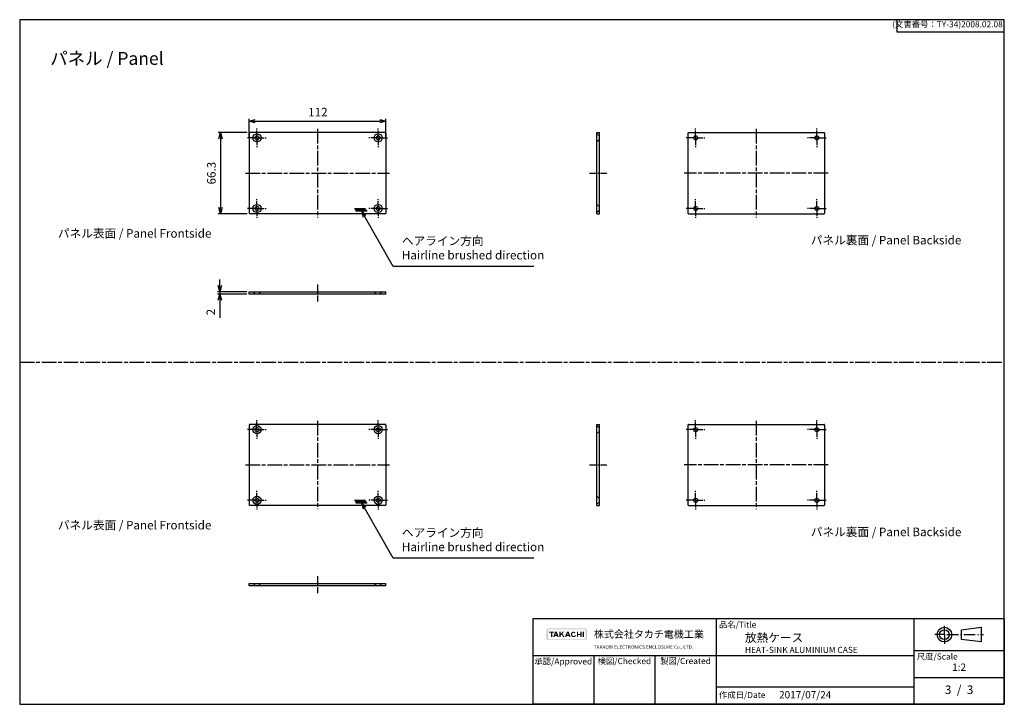
# Model space of a CAD drawing. Units: millimetres. Extents: x 0 to 2438, y 0 to 560.
# Drawn here: x 1632 to 2438, y 0 to 560 of the extents above; entities that cross this region are included whole.
import ezdxf
from ezdxf.enums import TextEntityAlignment as Align

# ---------------------------------------------------------------- set-up
doc = ezdxf.new("R2010")
doc.units = ezdxf.units.MM
for name, pattern in [('AM_ISO02W050x2', [3.75, 3, -0.75]), ('AM_ISO08W050', [18, 12, -1.5, 3, -1.5]), ('AM_ISO08W050x2', [9, 6, -0.75, 1.5, -0.75]), ('gen7a', [6.875, 4.75, -0.875, 0.375, -0.875])]:
    doc.linetypes.add(name, pattern=pattern)
doc.layers.add('7A', color=4, linetype='gen7a')
doc.layers.add('RAHM2', color=1, linetype='Continuous')
for name, color, linetype, lineweight in [('AM_5', 3, 'Continuous', 25), ('AM_7', 4, 'AM_ISO08W050', 25), ('AM_8', 1, 'Continuous', 25), ('ﾊﾟﾈﾙ', 5, 'Continuous', 25), ('ﾊﾟﾈﾙ0', 5, 'AM_ISO02W050x2', 13)]:
    doc.layers.add(name, color=color, linetype=linetype, lineweight=lineweight)
doc.styles.get("Standard").update_dxf_attribs({"font": 'ISOCP.SHX', "bigfont": 'EXTFONT.SHX'})
doc.dimstyles.new('AM_ISO$0', dxfattribs={"dimtxt": 3.5, "dimasz": 2.5, "dimexe": 1, "dimexo": 1, "dimgap": 1.5, "dimtad": 1, "dimdsep": 46, "dimtxsty": 'STANDARD', "dimblk": 'OPEN30', "dimcen": 0, "dimclrd": 3, "dimclre": 3, "dimclrt": 2, "dimadec": 0, "dimazin": 2, "dimtp": 0.1, "dimtm": 0.1, "dimtfac": 0.71, "dimtmove": 0, "dimatfit": 3, "dimldrblk": 'OPEN30', "dimfxl": 1, "dimlwd": -1, "dimlwe": -1, "dimarcsym": 0})

# ---------------------------------------------------------------- blocks, each defined once
blk = doc.blocks.new('TK-A3')
for p, q in [((359, 280), (359, 275)), ((359, 275), (403, 275))]:
    blk.add_line(p, q)
blk.add_lwpolyline([(0, 0), (403, 0), (403, 280), (0, 280.0000000000001)], close=True)
at = {"insert": (402.3592953827349, 276.108542987227), "char_height": 2.5, "width": 43.07840397728298, "attachment_point": 9}
blk.add_mtext('(文書番号：TY-34)2008.02.08', dxfattribs=at)
blk = doc.blocks.new('A$C0FAF06CF')
at = {"layer": 'AM_8'}
h = blk.add_hatch(color=1, dxfattribs=at)
edge = h.paths.add_edge_path()
edge.add_line((-8.013599999999968, -2.41150000000041), (8.013600000000068, -2.411500000000414))
edge.add_arc((8.013600000000054, -1.773380000000512), 0.6381199999999012, 270, 360)
edge.add_line((8.651719999999955, -1.773380000000512), (8.651719999999967, 1.773379999999486))
edge.add_arc((8.013600000000025, 1.773379999999429), 0.638119999999958, 5.1039e-12, 90.00000000000126)
edge.add_line((8.013599999999997, 2.41149999999939), (-8.013599999999997, 2.411499999999387))
edge.add_arc((-8.013600000000025, 1.773379999999436), 0.638119999999951, 89.99999999999682, 179.9999999999955)
edge.add_line((-8.651719999999983, 1.773379999999486), (-8.651719999999983, -1.773380000000505))
edge.add_arc((-8.013600000000025, -1.773380000000457), 0.638119999999951, 180.0000000000043, 270.0000000000045)
edge = h.paths.add_edge_path(flags=16)
edge.add_line((-7.47193999999996, 2.092439999999486), (7.471940000000017, 2.092439999999479))
edge.add_arc((7.471940000000046, 1.550779999999479), 0.5416600000000003, 7.958078640513122e-13, 90.00000000000148, ccw=False)
edge.add_line((8.013600000000025, 1.550779999999486), (8.013600000000025, -1.550780000000505))
edge.add_arc((7.471940000000017, -1.550780000000502), 0.5416600000000074, 270, 359.99999999999966, ccw=False)
edge.add_line((7.471940000000017, -2.092440000000506), (-7.47193999999996, -2.092440000000513))
edge.add_arc((-7.47193999999996, -1.550780000000505), 0.5416600000000074, 180, 270, ccw=False)
edge.add_line((-8.013599999999968, -1.550780000000505), (-8.013599999999968, 1.550779999999486))
edge.add_arc((-7.47193999999996, 1.550779999999486), 0.5416600000000003, 90, 180, ccw=False)
for points in [[(-5.453699999999969, 0.5935999999994924), (-5.453699999999969, 1.038799999999492), (-7.531299999999987, 1.038799999999492), (-7.531299999999987, 0.5935999999994924), (-6.759619999999983, 0.5935999999994924), (-6.759619999999983, -1.224300000000516), (-6.225379999999972, -1.224300000000516), (-6.225379999999972, 0.5935999999994924)], [(-3.146079999999983, 1.038799999999492), (-3.146079999999983, -1.224300000000516), (-2.671199999999942, -1.224300000000516), (-2.671199999999942, -0.6184186206901412), (-2.193432261217481, -0.1027759420753025), (-1.520149446800417, -1.224300000000516), (-0.9571799999999939, -1.224300000000516), (-1.851807874889658, 0.2659306476478651), (-1.135707252964408, 1.038799999999492), (-1.788279380580377, 1.038799999999492), (-2.671199999999942, 0.085886028951558), (-2.671199999999942, 1.038799999999492)], [(4.304715008555604, 1.038799999999492), (4.304715008555604, -1.224300000000516), (4.775885008555576, -1.224300000000516), (4.775885008555576, -0.315350000000512), (5.829525008555606, -0.315350000000512), (5.829525008555606, -1.224300000000516), (6.300695008555578, -1.224300000000516), (6.300695008555578, 1.038799999999492), (5.829525008555606, 1.038799999999492), (5.829525008555606, 0.1298499999994878), (4.775885008555576, 0.1298499999994878), (4.775885008555576, 1.038799999999492)], [(7.280135008555589, -1.224300000000516), (7.280135008555589, 1.038799999999492), (6.805255008555604, 1.038799999999492), (6.805255008555604, -1.224300000000516)]]:
    blk.add_hatch(color=1, dxfattribs=at).paths.add_polyline_path(points)
h = blk.add_hatch(color=1, dxfattribs=at)
h.paths.add_polyline_path([(-5.264049114754044, -1.224300000000516), (-5.084217508196672, -0.734580000000511), (-4.161102491803262, -0.734580000000511), (-3.981270885245876, -1.224300000000516), (-3.420619999999971, -1.224300000000516), (-4.251659999999958, 1.038799999999492), (-4.993659999999977, 1.038799999999492), (-5.82469999999995, -1.224300000000516)])
h.paths.add_polyline_path([(-4.332759934426206, -0.2671200000005083), (-4.912560065573728, -0.2671200000005083), (-4.622659999999967, 0.5223399999994971)], flags=16)
h = blk.add_hatch(color=1, dxfattribs=at)
h.paths.add_polyline_path([(-0.1961891147540484, -1.224300000000516), (-0.0163575081966769, -0.734580000000511), (0.9067575081967476, -0.734580000000511), (1.086589114754119, -1.224300000000516), (1.64724000000001, -1.224300000000516), (0.8162000000000375, 1.038799999999492), (0.0742000000000189, 1.038799999999492), (-0.7568399999999543, -1.224300000000516)])
h.paths.add_polyline_path([(0.7351000655737892, -0.2671200000005083), (0.1552999344262673, -0.2671200000005083), (0.4452000000000283, 0.5223399999994971)], flags=16)
h = blk.add_hatch(color=1, dxfattribs=at)
edge = h.paths.add_edge_path()
edge.add_ellipse((2.878960000000006, -0.0927500000005264), major_axis=(0, 0.7271600000000495), ratio=0.8673469387754511, start_angle=308.5505407908052, end_angle=246.5820184016549)
edge.add_line((3.469375036740871, -0.3484654247793539), (3.94113500855559, -0.5527900000005097))
edge.add_arc((2.878960000000006, -0.0927500000005122), 1.157520000000026, 38.550540790803325, 336.58201840165333, ccw=False)
edge.add_line((3.784208621486186, 0.6286219454599618), (3.397792961318373, 0.3206961337928842))
blk = doc.blocks.new('TK-仕様書(和英併記)NEW')
for p, q in [((0, 35), (-193, 35)), ((-193, 35), (-193, 0)), ((-118, 35), (-118, 0)), ((-37, 35), (-37, 0)), ((0, 35), (0, 0)), ((-17.5, 30.5), (-9.5, 31.5)), ((-17.5, 26.5), (-17.5, 30.5)), ((-9.5, 31.5), (-9.5, 25.5)), ((-9.5, 25.5), (-17.5, 26.5)), ((-37, 22), (0, 22)), ((-193, 19.99999999999993), (-37, 19.99999999999993)), ((-168.0000000000001, 19.99999999999993), (-168, 0)), ((-143.0000000000001, 19.99999999999993), (-143, 0)), ((-37, 11), (0, 11)), ((-37.00000000000012, 7), (-118, 7)), ((0, 0), (-193, 0))]:
    blk.add_line(p, q)
for radius in [3, 2]:
    blk.add_circle((-24.5, 28.5), radius)
at = {"layer": '7A'}
for p, q in [((-24.5, 28.5), (-28.5, 28.5)), ((-24.5, 28.5), (-24.5, 32.07478664473149)), ((-24.5, 28.5), (-24.5, 24.78991724228479)), ((-23.5, 28.5), (-8.5, 28.5))]:
    blk.add_line(p, q, dxfattribs=at)
at = {"xscale": 0.9599999999999999, "yscale": 0.9599999999999999, "zscale": 0.9599999999999999}
blk.add_blockref('A$C0FAF06CF', (-179.073778946163, 28.68781725888325), dxfattribs=at)
at = {"attachment_point": 4}
for s, insert, char_height, width in [('{\\fMS Gothic|b0|i0|c128|p49;株式会社タカチ電機工業}', (-167.9945135240808, 28.68781725888325), 3, 42.88159814155517), ('{\\fArial|b0|i0|c128|p34;TAKACHI ELECTRONICS ENCLOSURE Co., LTD.}', (-167.9945135240808, 23.41115279672572), 1.399999999999999, 44.44830780058135)]:
    blk.add_mtext(s, dxfattribs=dict(at, insert=insert, char_height=char_height, width=width))
for tag, height, p in [('品名', 3.5, (-106.1561493930892, 27.24999999999994)), ('TITLE', 2.5, (-106.1561493930892, 22.24999999999994)), ('型番', 3.5, (-106.1391682485609, 11.75))]:
    blk.add_attdef(tag, text='', height=height).set_placement(p, align=Align.MIDDLE_LEFT)
for tag, height, p in [('GEN-TITLE-SCA', 3, (-18.5, 14.79266317345349)), ('承認', 3.5, (-180.7195176573868, 7.729076668239944)), ('検図', 3.5, (-155.5000000000001, 7.72907666823994)), ('製図', 3.5, (-130.5000000000001, 7.72907666823994)), ('総ページ数', 3.5, (-14, 5.5)), ('GEN-TITLE-DAT', 3, (-81.5, 3.5)), ('ページNO.', 3.5, (-23, 5.5))]:
    blk.add_attdef(tag, text='', height=height).set_placement(p, align=Align.MIDDLE)
at = {"layer": 'RAHM2', "char_height": 2.5}
for s, insert, width, attachment_point in [('品名/Title', (-116.8002551371314, 33.80103540727967), 90, 1), ('尺度/Scale', (-35.80025513713144, 20.80103540727967), 20, 1), ('承認/Approved', (-180.5000000000001, 18.8010354072796), 22.21535073038012, 2), ('検図/Checked', (-155.5, 18.92584712714763), 19.85268515870859, 2), ('製図/Created', (-130.5, 18.95800561859732), 19.44564691649168, 2), ('作成日/Date', (-116.8002551371314, 3.5), 17.84866863742184, 4)]:
    blk.add_mtext(s, dxfattribs=dict(at, insert=insert, width=width, attachment_point=attachment_point))
at = {"layer": 'RAHM2', "color": 0, "insert": (-18.5, 5.5), "char_height": 3.5, "width": 4.469919821818734, "attachment_point": 5}
blk.add_mtext('/', dxfattribs=at)
blk = doc.blocks.new('_Open30')
at = {"color": 0, "linetype": 'ByBlock', "lineweight": -2}
for p, q in [((-1, 0.26794919), (0, 0)), ((0, 0), (-1, -0.26794919)), ((0, 0), (-1, 0))]:
    blk.add_line(p, q, dxfattribs=at)
blk = doc.blocks.new('*D58')
at = {"layer": 'AM_5', "color": 3}
for p, q in [((1819.837828933127, 463.5828594668989), (1819.837828933127, 478.9898631705836)), ((1824.837828933127, 476.9898631705837), (1926.837828933127, 476.9898631705837)), ((1931.837828933127, 463.5828594668987), (1931.837828933127, 478.9898631705836))]:
    blk.add_line(p, q, dxfattribs=at)
at = {"layer": 'Defpoints', "color": 0}
for p in [(1931.837828933127, 476.9898631705837), (1819.837828933127, 461.582859466899), (1931.837828933127, 461.5828594668987)]:
    blk.add_point(p, dxfattribs=at)
at = {"layer": 'AM_5', "color": 3, "xscale": 5, "yscale": 5, "zscale": 5, "rotation": 180}
blk.add_blockref('_Open30', (1819.837828933127, 476.9898631705837), dxfattribs=at)
at = {"layer": 'AM_5', "color": 3, "xscale": 5, "yscale": 5, "zscale": 5}
blk.add_blockref('_Open30', (1931.837828933127, 476.9898631705837), dxfattribs=at)
at = {"layer": 'AM_5', "color": 2, "insert": (1876.081796344689, 483.4905521469616), "char_height": 7, "attachment_point": 5}
blk.add_mtext('112', dxfattribs=at)
blk = doc.blocks.new('*D59')
at = {"layer": 'AM_5', "color": 3}
for p, q in [((1818.337828933127, 467.632859466899), (1794.337828933127, 467.632859466899)), ((1796.337828933127, 462.6328594668989), (1796.337828933127, 406.3328594668991)), ((1818.337828933128, 401.3328594668991), (1794.337828933127, 401.3328594668991))]:
    blk.add_line(p, q, dxfattribs=at)
at = {"layer": 'Defpoints', "color": 0}
for p in [(1820.337828933127, 467.632859466899), (1796.337828933127, 401.3328594668991), (1820.337828933127, 401.3328594668991)]:
    blk.add_point(p, dxfattribs=at)
at = {"layer": 'AM_5', "color": 3, "xscale": 5, "yscale": 5, "zscale": 5}
for p, rotation in [((1796.337828933127, 467.632859466899), 90), ((1796.337828933127, 401.3328594668991), 270)]:
    blk.add_blockref('_Open30', p, dxfattribs=dict(at, rotation=rotation))
at = {"layer": 'AM_5', "color": 2, "insert": (1789.837828933127, 434.4828594668993), "char_height": 7, "attachment_point": 5, "rotation": 90}
blk.add_mtext('66.3', dxfattribs=at)
blk = doc.blocks.new('*D60')
at = {"layer": 'AM_5', "color": 3}
for p, q in [((1795.837828933126, 342.5260398441585), (1795.837828933126, 347.5260398441585)), ((1817.837828933126, 337.5260398441585), (1793.837828933126, 337.5260398441585)), ((1817.837828933126, 335.5260398441583), (1793.837828933126, 335.5260398441583)), ((1795.837828933126, 337.5260398441585), (1795.837828933126, 335.5260398441583)), ((1795.837828933126, 330.5260398441583), (1795.837828933126, 316.1278705528197))]:
    blk.add_line(p, q, dxfattribs=at)
at = {"layer": 'Defpoints', "color": 0}
for p in [(1795.837828933126, 335.5260398441583), (1819.837828933126, 337.5260398441585), (1819.837828933126, 335.5260398441583)]:
    blk.add_point(p, dxfattribs=at)
at = {"layer": 'AM_5', "color": 3, "xscale": 5, "yscale": 5, "zscale": 5}
for p, rotation in [((1795.837828933126, 337.5260398441585), 270), ((1795.837828933126, 335.5260398441583), 90)]:
    blk.add_blockref('_Open30', p, dxfattribs=dict(at, rotation=rotation))
at = {"layer": 'AM_5', "color": 2, "insert": (1789.337139956748, 320.8269551984892), "char_height": 7, "attachment_point": 5, "rotation": 90}
blk.add_mtext('2', dxfattribs=at)
blk = doc.blocks.new('*S61')
at = {"layer": 'AM_5', "color": 3, "linetype": 'Continuous'}
for p, q in [((1914.282825107367, 399.2475422918797), (1911.791836349468, 403.5828594668991)), ((1915.444469832806, 399.9150007118578), (1911.791836349468, 403.5828594668991)), ((1911.791836349468, 403.5828594668991), (1913.121180381927, 398.5800838719015))]:
    blk.add_line(p, q, dxfattribs=at)
at = {"layer": 'AM_5', "color": 3}
for p, q in [((1937.847444141024, 358.2356761020213), (1914.282825107367, 399.2475422918797)), ((2052.918649947978, 358.2356761020213), (1937.847444141024, 358.2356761020213))]:
    blk.add_line(p, q, dxfattribs=at)
at = {"layer": 'AM_5', "color": 2, "insert": (1944.847444141024, 361.7356761020213), "char_height": 7, "attachment_point": 7}
blk.add_mtext('ヘアライン方向\\PHairline brushed direction', dxfattribs=at)
blk = doc.blocks.new('*S62')
at = {"layer": 'AM_5', "color": 3, "linetype": 'Continuous'}
for p, q in [((1914.282825107367, 160.5770510109482), (1911.791836349468, 164.9123681859677)), ((1915.444469832806, 161.2445094309264), (1911.791836349468, 164.9123681859677)), ((1911.791836349468, 164.9123681859677), (1913.121180381927, 159.90959259097))]:
    blk.add_line(p, q, dxfattribs=at)
at = {"layer": 'AM_5', "color": 3}
for p, q in [((1937.847444141024, 119.5651848210898), (1914.282825107367, 160.5770510109482)), ((2052.918649947978, 119.5651848210898), (1937.847444141024, 119.5651848210898))]:
    blk.add_line(p, q, dxfattribs=at)
at = {"layer": 'AM_5', "color": 2, "insert": (1944.847444141024, 123.0651848210899), "char_height": 7, "attachment_point": 7}
blk.add_mtext('ヘアライン方向\\PHairline brushed direction', dxfattribs=at)

msp = doc.modelspace()

# ---------------------------------------------------------------- linework, layer by layer
at = {"layer": 'AM_7', "linetype": 'AM_ISO08W050x2'}
for p, q in [((1826.237828933128, 463.3828594669081), (1826.237828933128, 471.0328594669081)), ((1925.437828933128, 463.3828594669081), (1925.437828933128, 471.0328594669081)), ((2185.334119777968, 463.3828594669081), (2185.334119777968, 471.0328594669081)), ((2284.534119777967, 463.3828594669081), (2284.534119777967, 471.0328594669081)), ((1826.237828933128, 463.3828594669081), (1818.587828933127, 463.3828594669081)), ((1826.237828933128, 463.3828594669081), (1833.887828933128, 463.3828594669081)), ((1826.237828933128, 463.3828594669081), (1826.237828933128, 455.732859466908)), ((1925.437828933128, 463.3828594669081), (1917.787828933128, 463.3828594669081)), ((1925.437828933128, 463.3828594669081), (1933.087828933128, 463.3828594669081)), ((1925.437828933128, 463.3828594669081), (1925.437828933128, 455.732859466908)), ((2185.334119777968, 463.3828594669081), (2177.684119777967, 463.3828594669081)), ((2185.334119777968, 463.3828594669081), (2185.334119777968, 455.732859466908)), ((2185.334119777968, 463.3828594669081), (2192.984119777968, 463.3828594669081)), ((2284.534119777967, 463.3828594669081), (2276.884119777968, 463.3828594669081)), ((2284.534119777967, 463.3828594669081), (2284.534119777967, 455.732859466908)), ((2284.534119777967, 463.3828594669081), (2292.184119777968, 463.3828594669081)), ((2098.509743101292, 434.4828594668991), (2112.509743101293, 434.4828594668991)), ((1826.237828933128, 405.5828594668991), (1826.237828933128, 413.2328594668991)), ((1925.437828933127, 405.5828594668991), (1925.437828933127, 413.2328594668991)), ((2185.334119777968, 405.5828594668991), (2185.334119777968, 413.2328594668991)), ((2284.534119777967, 405.5828594668991), (2284.534119777967, 413.2328594668991)), ((1826.237828933128, 405.5828594668991), (1818.587828933128, 405.5828594668991)), ((1826.237828933128, 405.5828594668991), (1833.887828933128, 405.5828594668991)), ((1826.237828933128, 405.5828594668991), (1826.237828933128, 397.9328594668991)), ((1925.437828933127, 405.5828594668991), (1917.787828933127, 405.5828594668991)), ((1925.437828933127, 405.5828594668991), (1933.087828933128, 405.5828594668991)), ((1925.437828933127, 405.5828594668991), (1925.437828933127, 397.9328594668991)), ((2185.334119777968, 405.5828594668991), (2177.684119777968, 405.5828594668991)), ((2185.334119777968, 405.5828594668991), (2185.334119777968, 397.9328594668991)), ((2185.334119777968, 405.5828594668991), (2192.984119777968, 405.5828594668991)), ((2284.534119777967, 405.5828594668991), (2276.884119777967, 405.5828594668991)), ((2284.534119777967, 405.5828594668991), (2284.534119777967, 397.9328594668991)), ((2284.534119777967, 405.5828594668991), (2292.184119777968, 405.5828594668991)), ((1875.837828933126, 343.5260398441585), (1875.837828933125, 329.5260398441583)), ((1826.237828933128, 224.7123681859767), (1826.237828933128, 232.3623681859768)), ((1925.437828933128, 224.7123681859767), (1925.437828933128, 232.3623681859768)), ((2185.334119777968, 224.7123681859767), (2185.334119777968, 232.3623681859768)), ((2284.534119777967, 224.7123681859767), (2284.534119777967, 232.3623681859768)), ((1826.237828933128, 224.7123681859767), (1818.587828933127, 224.7123681859767)), ((1826.237828933128, 224.7123681859767), (1833.887828933128, 224.7123681859767)), ((1826.237828933128, 224.7123681859767), (1826.237828933128, 217.0623681859766)), ((1925.437828933128, 224.7123681859767), (1917.787828933128, 224.7123681859767)), ((1925.437828933128, 224.7123681859767), (1933.087828933128, 224.7123681859767)), ((1925.437828933128, 224.7123681859767), (1925.437828933128, 217.0623681859766)), ((2185.334119777968, 224.7123681859767), (2177.684119777967, 224.7123681859767)), ((2185.334119777968, 224.7123681859767), (2185.334119777968, 217.0623681859766)), ((2185.334119777968, 224.7123681859767), (2192.984119777968, 224.7123681859767)), ((2284.534119777967, 224.7123681859767), (2276.884119777968, 224.7123681859767)), ((2284.534119777967, 224.7123681859767), (2284.534119777967, 217.0623681859766)), ((2284.534119777967, 224.7123681859767), (2292.184119777968, 224.7123681859767)), ((2098.509743101292, 195.8123681859676), (2112.509743101293, 195.8123681859676)), ((1826.237828933128, 166.9123681859677), (1826.237828933128, 174.5623681859677)), ((1925.437828933127, 166.9123681859677), (1925.437828933127, 174.5623681859677)), ((2185.334119777968, 166.9123681859677), (2185.334119777968, 174.5623681859677)), ((2284.534119777967, 166.9123681859677), (2284.534119777967, 174.5623681859677)), ((1826.237828933128, 166.9123681859677), (1818.587828933128, 166.9123681859677)), ((1826.237828933128, 166.9123681859677), (1833.887828933128, 166.9123681859677)), ((1826.237828933128, 166.9123681859677), (1826.237828933128, 159.2623681859676)), ((1925.437828933127, 166.9123681859677), (1917.787828933127, 166.9123681859677)), ((1925.437828933127, 166.9123681859677), (1933.087828933128, 166.9123681859677)), ((1925.437828933127, 166.9123681859677), (1925.437828933127, 159.2623681859676)), ((2185.334119777968, 166.9123681859677), (2177.684119777968, 166.9123681859677)), ((2185.334119777968, 166.9123681859677), (2185.334119777968, 159.2623681859676)), ((2185.334119777968, 166.9123681859677), (2192.984119777968, 166.9123681859677)), ((2284.534119777967, 166.9123681859677), (2276.884119777967, 166.9123681859677)), ((2284.534119777967, 166.9123681859677), (2284.534119777967, 159.2623681859676)), ((2284.534119777967, 166.9123681859677), (2292.184119777968, 166.9123681859677)), ((1875.837828933126, 104.8555485632271), (1875.837828933125, 90.85554856322688))]:
    msp.add_line(p, q, dxfattribs=at)
at = {"layer": 'AM_7'}
for p, q in [((1875.837828933127, 470.6328594668989), (1875.837828933127, 398.3328594668991)), ((2234.934119777968, 470.6328594668989), (2234.934119777968, 398.3328594668991)), ((1816.837828933127, 434.4828594668991), (1934.837828933127, 434.4828594668988)), ((2293.934119777969, 434.4828594668991), (2175.934119777968, 434.4828594668988)), ((1631.99999911946, 280.0000027972424), (2437.99999911946, 280.0000027972424)), ((1875.837828933127, 231.9623681859676), (1875.837828933127, 159.6623681859677)), ((2234.934119777968, 231.9623681859676), (2234.934119777968, 159.6623681859677)), ((1816.837828933127, 195.8123681859676), (1934.837828933127, 195.8123681859674)), ((2293.934119777969, 195.8123681859676), (2175.934119777968, 195.8123681859674))]:
    msp.add_line(p, q, dxfattribs=at)
at = {"layer": 'ﾊﾟﾈﾙ'}
for p, q in [((1931.337828933127, 467.632859466899), (1820.337828933127, 467.632859466899)), ((2104.509743101292, 467.632859466899), (2106.509743101293, 467.632859466899)), ((2104.509743101292, 401.332859466899), (2104.509743101292, 467.632859466899)), ((2106.509743101292, 401.332859466899), (2106.509743101293, 467.632859466899)), ((2179.434119777968, 467.632859466899), (2290.434119777968, 467.632859466899)), ((1819.837828933127, 467.132859466899), (1819.837828933127, 401.8328594668991)), ((1931.837828933127, 467.1328594668987), (1931.837828933127, 401.8328594668989)), ((2178.934119777968, 467.1328594668987), (2178.934119777968, 401.8328594668989)), ((2290.934119777968, 467.132859466899), (2290.934119777968, 401.8328594668991)), ((1905.970035866043, 405.5828594668991), (1915.207640173077, 405.5828594668991)), ((1906.547386135233, 404.5828594668991), (1915.784990442267, 404.5828594668991)), ((1907.124736404422, 403.5828594668991), (1916.362340711456, 403.5828594668991)), ((1931.337828933127, 401.3328594668991), (1820.337828933127, 401.3328594668991)), ((2104.509743101292, 401.332859466899), (2106.509743101292, 401.332859466899)), ((2179.434119777968, 401.3328594668991), (2290.434119777968, 401.3328594668991)), ((1819.837828933125, 335.5260398441583), (1819.837828933125, 337.5260398441585)), ((1819.837828933125, 337.5260398441585), (1931.837828933126, 337.5260398441585)), ((1819.837828933126, 335.5260398441583), (1819.837828933126, 337.5260398441585)), ((1931.837828933126, 335.5260398441583), (1819.837828933125, 335.5260398441583)), ((1931.837828933126, 335.5260398441583), (1931.837828933126, 337.5260398441585)), ((1819.837828933127, 228.4623681859676), (1819.837828933127, 163.1623681859677)), ((1931.337828933127, 228.9623681859676), (1820.337828933127, 228.9623681859676)), ((1931.837828933127, 228.4623681859674), (1931.837828933127, 163.1623681859675)), ((2104.509743101292, 228.9623681859676), (2106.509743101293, 228.9623681859676)), ((2104.509743101292, 162.6623681859676), (2104.509743101292, 228.9623681859676)), ((2106.509743101292, 162.6623681859676), (2106.509743101293, 228.9623681859676)), ((2178.934119777968, 228.4623681859674), (2178.934119777968, 163.1623681859675)), ((2179.434119777968, 228.9623681859676), (2290.434119777968, 228.9623681859676)), ((2290.934119777968, 228.4623681859676), (2290.934119777968, 163.1623681859677)), ((1931.337828933127, 162.6623681859677), (1820.337828933127, 162.6623681859677)), ((1905.970035866043, 166.9123681859677), (1915.207640173077, 166.9123681859677)), ((1906.547386135233, 165.9123681859677), (1915.784990442267, 165.9123681859677)), ((1907.124736404422, 164.9123681859677), (1916.362340711456, 164.9123681859677)), ((2104.509743101292, 162.6623681859676), (2106.509743101292, 162.6623681859676)), ((2179.434119777968, 162.6623681859677), (2290.434119777968, 162.6623681859677)), ((1819.837828933125, 96.85554856322688), (1819.837828933125, 98.8555485632271)), ((1819.837828933125, 98.8555485632271), (1931.837828933126, 98.8555485632271)), ((1819.837828933126, 96.85554856322688), (1819.837828933126, 98.8555485632271)), ((1931.837828933126, 96.85554856322688), (1819.837828933125, 96.85554856322688)), ((1931.837828933126, 96.85554856322688), (1931.837828933126, 98.8555485632271))]:
    msp.add_line(p, q, dxfattribs=at)
for centre, radius in [((1826.237828933128, 463.3828594669081), 3.34285714286193), ((1826.237828933128, 463.3828594669081), 1.650000000000014), ((1925.437828933128, 463.3828594669081), 3.34285714286193), ((1925.437828933128, 463.3828594669081), 1.650000000000014), ((2185.334119777968, 463.3828594669081), 1.650000000000014), ((2284.534119777967, 463.3828594669081), 1.650000000000014), ((1826.237828933128, 405.5828594668991), 3.34285714286193), ((1826.237828933128, 405.5828594668991), 1.650000000000014), ((1925.437828933127, 405.5828594668991), 3.34285714286193), ((1925.437828933127, 405.5828594668991), 1.650000000000014), ((2185.334119777968, 405.5828594668991), 1.650000000000014), ((2284.534119777967, 405.5828594668991), 1.650000000000014), ((1826.237828933128, 224.7123681859767), 3.34285714286193), ((1826.237828933128, 224.7123681859767), 1.650000000000014), ((1925.437828933128, 224.7123681859767), 3.34285714286193), ((1925.437828933128, 224.7123681859767), 1.650000000000014), ((2185.334119777968, 224.7123681859767), 1.650000000000014), ((2284.534119777967, 224.7123681859767), 1.650000000000014), ((1826.237828933128, 166.9123681859677), 3.34285714286193), ((1925.437828933127, 166.9123681859677), 3.34285714286193), ((1826.237828933128, 166.9123681859677), 1.650000000000014), ((1925.437828933127, 166.9123681859677), 1.650000000000014), ((2185.334119777968, 166.9123681859677), 1.650000000000014), ((2284.534119777967, 166.9123681859677), 1.650000000000014)]:
    msp.add_circle(centre, radius, dxfattribs=at)
for centre, start, end in [((1820.337828933127, 467.132859466899), 90, 180), ((1931.337828933127, 467.1328594668987), 0, 90), ((2179.434119777968, 467.1328594668987), 90, 180), ((2290.434119777968, 467.132859466899), 0, 90), ((1820.337828933127, 401.8328594668991), 180, 270), ((1931.337828933127, 401.8328594668989), 270, 0), ((2179.434119777968, 401.8328594668989), 180, 270), ((2290.434119777968, 401.8328594668991), 270, 0), ((1820.337828933127, 228.4623681859676), 90, 180), ((1931.337828933127, 228.4623681859674), 0, 90), ((2179.434119777968, 228.4623681859674), 90, 180), ((2290.434119777968, 228.4623681859676), 0, 90), ((1820.337828933127, 163.1623681859677), 180, 270), ((1931.337828933127, 163.1623681859675), 270, 0), ((2179.434119777968, 163.1623681859675), 180, 270), ((2290.434119777968, 163.1623681859677), 270, 0)]:
    msp.add_arc(centre, 0.5, start, end, dxfattribs=at)
at = {"layer": 'ﾊﾟﾈﾙ0'}
for p, q in [((2106.259743101293, 464.8828594669081), (2104.509743101292, 466.6328594669081)), ((2106.259743101293, 461.882859466908), (2104.509743101292, 460.132859466908)), ((2106.259743101293, 464.8828594669081), (2106.259743101293, 461.882859466908)), ((2106.259743101293, 464.8828594669081), (2106.509743101292, 464.8828594669081)), ((2106.259743101293, 461.882859466908), (2106.509743101292, 461.882859466908)), ((2106.259743101293, 407.08285946689), (2104.509743101292, 408.83285946689)), ((2106.259743101293, 404.08285946689), (2104.509743101292, 402.3328594668901)), ((2106.259743101293, 404.08285946689), (2106.259743101293, 407.08285946689)), ((2106.259743101293, 407.08285946689), (2106.509743101292, 407.08285946689)), ((2106.259743101293, 404.08285946689), (2106.509743101292, 404.08285946689)), ((1824.737828933125, 335.7760398441583), (1822.987828933125, 337.5260398441583)), ((1824.737828933126, 335.7760398441583), (1822.987828933126, 337.5260398441583)), ((1824.737828933125, 335.7760398441583), (1824.737828933125, 335.5260398441583)), ((1824.737828933126, 335.7760398441583), (1824.737828933126, 335.5260398441583)), ((1824.737828933126, 335.7760398441583), (1827.737828933125, 335.7760398441583)), ((1827.737828933125, 335.7760398441583), (1829.487828933125, 337.5260398441583)), ((1827.737828933125, 335.7760398441583), (1829.487828933126, 337.5260398441583)), ((1827.737828933125, 335.7760398441583), (1827.737828933125, 335.5260398441583)), ((1827.737828933125, 335.7760398441583), (1827.737828933125, 335.5260398441583)), ((1923.937828933125, 335.7760398441583), (1922.187828933125, 337.5260398441583)), ((1923.937828933126, 335.7760398441583), (1922.187828933126, 337.5260398441583)), ((1923.937828933125, 335.7760398441583), (1923.937828933125, 335.5260398441583)), ((1923.937828933126, 335.7760398441583), (1923.937828933126, 335.5260398441583)), ((1923.937828933126, 335.7760398441583), (1926.937828933126, 335.7760398441583)), ((1926.937828933125, 335.7760398441583), (1928.687828933125, 337.5260398441583)), ((1926.937828933126, 335.7760398441583), (1928.687828933126, 337.5260398441583)), ((1926.937828933125, 335.7760398441583), (1926.937828933125, 335.5260398441583)), ((1926.937828933126, 335.7760398441583), (1926.937828933126, 335.5260398441583)), ((2106.259743101293, 226.2123681859767), (2104.509743101292, 227.9623681859767)), ((2106.259743101293, 226.2123681859767), (2106.259743101293, 223.2123681859767)), ((2106.259743101293, 226.2123681859767), (2106.509743101292, 226.2123681859767)), ((2106.259743101293, 223.2123681859767), (2104.509743101292, 221.4623681859767)), ((2106.259743101293, 223.2123681859767), (2106.509743101292, 223.2123681859767)), ((2106.259743101293, 168.4123681859586), (2104.509743101292, 170.1623681859586)), ((2106.259743101293, 165.4123681859586), (2104.509743101292, 163.6623681859586)), ((2106.259743101293, 165.4123681859586), (2106.259743101293, 168.4123681859586)), ((2106.259743101293, 168.4123681859586), (2106.509743101292, 168.4123681859586)), ((2106.259743101293, 165.4123681859586), (2106.509743101292, 165.4123681859586)), ((1824.737828933125, 97.10554856322688), (1822.987828933125, 98.85554856322688)), ((1824.737828933126, 97.10554856322688), (1822.987828933126, 98.85554856322688)), ((1824.737828933125, 97.10554856322688), (1824.737828933125, 96.85554856322688)), ((1824.737828933126, 97.10554856322688), (1824.737828933126, 96.85554856322688)), ((1824.737828933126, 97.10554856322688), (1827.737828933125, 97.10554856322688)), ((1827.737828933125, 97.10554856322688), (1829.487828933125, 98.85554856322688)), ((1827.737828933125, 97.10554856322688), (1829.487828933126, 98.85554856322688)), ((1827.737828933125, 97.10554856322688), (1827.737828933125, 96.85554856322688)), ((1827.737828933125, 97.10554856322688), (1827.737828933125, 96.85554856322688)), ((1923.937828933125, 97.10554856322688), (1922.187828933125, 98.85554856322688)), ((1923.937828933126, 97.10554856322688), (1922.187828933126, 98.85554856322688)), ((1923.937828933125, 97.10554856322688), (1923.937828933125, 96.85554856322688)), ((1923.937828933126, 97.10554856322688), (1923.937828933126, 96.85554856322688)), ((1923.937828933126, 97.10554856322688), (1926.937828933126, 97.10554856322688)), ((1926.937828933125, 97.10554856322688), (1928.687828933125, 98.85554856322688)), ((1926.937828933126, 97.10554856322688), (1928.687828933126, 98.85554856322688)), ((1926.937828933125, 97.10554856322688), (1926.937828933125, 96.85554856322688)), ((1926.937828933126, 97.10554856322688), (1926.937828933126, 96.85554856322688))]:
    msp.add_line(p, q, dxfattribs=at)

# ---------------------------------------------------------------- block references
at = {"lineweight": 0, "xscale": 2, "yscale": 2, "zscale": 2}
msp.add_blockref('TK-A3', (1631.99999911946, 2.7972423595e-06), dxfattribs=at)
msp.add_blockref('TK-仕様書(和英併記)NEW', (2437.99999911946, 2.7972423595e-06), dxfattribs=at).add_auto_attribs({'品名': '放熱ケース', 'TITLE': 'HEAT-SINK ALUMINIUM CASE', 'GEN-TITLE-DAT': '2017/07/24', 'GEN-TITLE-SCA': '1:2', 'ページNO.': '3', '総ページ数': '3'})
at = {"layer": 'AM_5'}
for name in ['*S61', '*S62']:
    msp.add_blockref(name, (0, 0), dxfattribs=at)

# ---------------------------------------------------------------- texts
at = {"layer": 'AM_5', "color": 2}
for s, insert, char_height, attachment_point in [('{\\fMS Gothic|b0|i0|c128|p49;\\C0;パネル / Panel}', (1656.946662305608, 533.5747373453386), 10.5, 1), ('{\\fMS Gothic|b0|i0|c128|p49;\\C0;パネル表面 / Panel Frontside}', (1663.283714616909, 381.7350965616629), 7, 7), ('{\\fMS Gothic|b0|i0|c128|p49;\\C0;パネル裏面 / Panel Backside}', (2279.584773136613, 376.1850965616629), 7, 7), ('{\\fMS Gothic|b0|i0|c128|p49;\\C0;パネル表面 / Panel Frontside}', (1663.283714616909, 143.0646052807315), 7, 7), ('{\\fMS Gothic|b0|i0|c128|p49;\\C0;パネル裏面 / Panel Backside}', (2279.584773136613, 137.5146052807315), 7, 7)]:
    msp.add_mtext(s, dxfattribs=dict(at, insert=insert, char_height=char_height, attachment_point=attachment_point))

# ---------------------------------------------------------------- dimensions: what is measured, and where the dimension line sits
at = {"layer": 'AM_5'}
dim = msp.add_linear_dim(base=(1931.837828933127, 476.9898631705837), p1=(1819.837828933127, 461.582859466899), p2=(1931.837828933127, 461.5828594668987), dimstyle='AM_ISO$0', override={"dimscale": 2}, dxfattribs=at)
dim.commit()
dim.dimension.update_dxf_attribs({"geometry": '*D58', "text_midpoint": (1876.081796344689, 476.9898631705837), "dimtype": 160})
for base, p1, p2, override, picture, middle in [((1796.337828933127, 401.3328594668991), (1820.337828933127, 467.632859466899), (1820.337828933127, 401.3328594668991), {"dimscale": 2}, '*D59', (1789.837828933127, 434.4828594668993)), ((1795.837828933126, 335.5260398441583), (1819.837828933126, 337.5260398441585), (1819.837828933126, 335.5260398441583), {"dimscale": 2, "dimpost": ''}, '*D60', (1789.337139956748, 320.8269551984892))]:
    dim = msp.add_linear_dim(base=base, p1=p1, p2=p2, angle=90, dimstyle='AM_ISO$0', override=override, dxfattribs=at)
    dim.commit()
    dim.dimension.update_dxf_attribs({"geometry": picture, "text_midpoint": middle})

doc.saveas('drawing.dxf')
